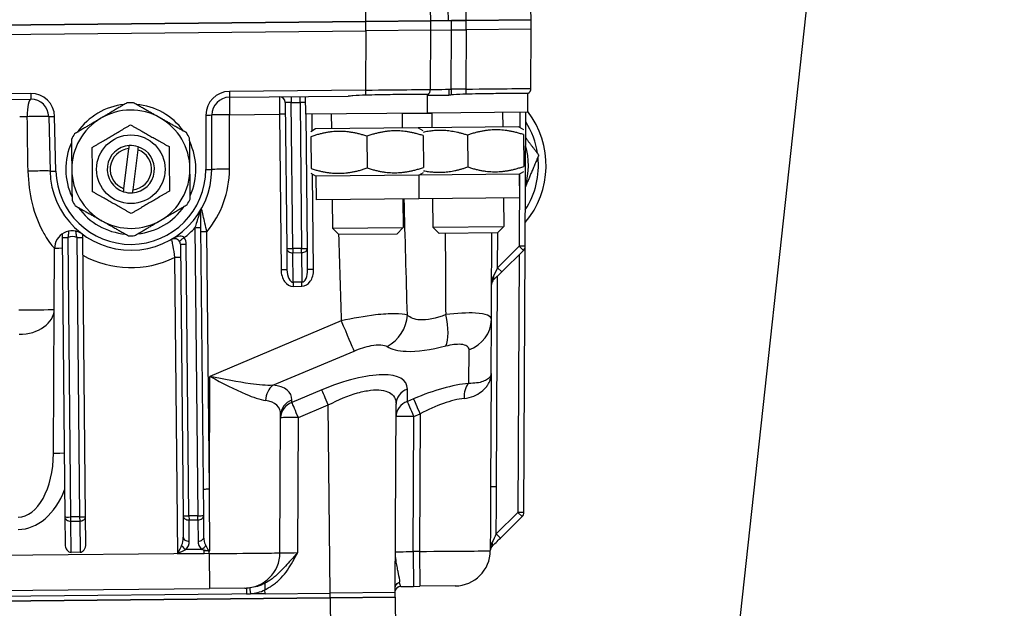
# Model space of a CAD drawing. Units: millimetres. Extents: x 283 to 3800, y 35 to 4953.
# Drawn here: x 986 to 1153, y 788 to 887 of the extents above; entities that cross this region are included whole.
import ezdxf

# ---------------------------------------------------------------- set-up
doc = ezdxf.new("R2010")
doc.units = ezdxf.units.MM
doc.header["$LTSCALE"] = 18.181818
doc.layers.add('Visible Edges(Hillmar_metric)', color=7, linetype='Continuous', lineweight=25)
doc.layers.add('Visible Tangent Edges(Hillmar_Metric)', color=7, linetype='Continuous', lineweight=25, true_color=0xc0c0c0)

msp = doc.modelspace()

# ---------------------------------------------------------------- linework, layer by layer
at = {"layer": 'Visible Edges(Hillmar_metric)'}
for p, q in [((1152.5754, 1195.4249), (1105.4846, 765.0315)), ((1055.5038, 887.2299), (1055.2754, 896.4354)), ((1072.503, 887.3995), (1072.2746, 896.6049)), ((864.5282, 885.3254), (1044.5192, 887.1204)), ((1044.5193, 887.1079), (864.5283, 885.3129)), ((1038.5195, 887.0605), (1038.5196, 887.048)), ((1055.5038, 887.2299), (1044.5192, 887.1204)), ((1044.5193, 887.1079), (1055.5188, 887.2176)), ((1050.5189, 887.1802), (1050.5191, 887.1677)), ((1055.5038, 887.2299), (1058.5034, 887.2598)), ((1055.5187, 887.2301), (1055.5188, 887.2176)), ((1059.0186, 887.2525), (1055.5188, 887.2176)), ((1055.5346, 885.6302), (1055.5188, 887.2176)), ((1058.5034, 887.2598), (1061.5184, 887.2899)), ((1061.5185, 887.2774), (1059.0186, 887.2525)), ((1072.503, 887.3995), (1061.5184, 887.2899)), ((1061.5185, 887.2774), (1072.518, 887.3871)), ((1067.5181, 887.3497), (1067.5182, 887.3372)), ((1072.5338, 885.7997), (1072.518, 887.3871)), ((864.5441, 883.7255), (1044.5352, 885.5205)), ((1055.5346, 885.6302), (1044.5352, 885.5205)), ((1055.4711, 875.6142), (1055.5198, 885.63)), ((1055.5346, 885.6302), (1059.0345, 885.6651)), ((1059.0345, 885.6651), (1061.5343, 885.69)), ((1072.5338, 885.7997), (1061.5343, 885.69)), ((1072.4702, 875.7837), (1072.519, 885.7995)), ((1071.9509, 871.7932), (1071.9661, 874.9209)), ((921.4549, 873.2925), (987.8438, 873.9545)), ((1021.4499, 874.2897), (1041.5173, 874.4898)), ((1030.9055, 873.3839), (1031.1516, 848.7088)), ((1034.3978, 871.4187), (1034.3234, 874.4181)), ((1054.9517, 871.6236), (1054.9669, 874.7514)), ((1054.9663, 874.6239), (1058.5747, 874.6599)), ((1054.9517, 871.6236), (1034.3978, 871.4187)), ((1038.6751, 871.4613), (1038.7, 868.9614)), ((1050.6745, 871.581), (1050.6994, 869.0811)), ((1071.9509, 871.7932), (1054.9517, 871.6236)), ((1055.6742, 871.6309), (1055.6992, 869.131)), ((1067.6736, 871.7505), (1067.6986, 869.2506)), ((1071.4889, 849.0962), (1071.5993, 871.7897)), ((990.8729, 871.0239), (991.0855, 861.8071)), ((1018.4511, 862.0801), (1018.4799, 871.2992)), ((1034.6514, 848.7437), (1034.4253, 871.4189)), ((1036.0002, 868.9345), (1035.2048, 868.4647)), ((1053.3993, 869.108), (1036.0002, 868.9345)), ((1070.3984, 869.2776), (1053.3993, 869.108)), ((1053.3993, 869.108), (1054.2039, 868.6542)), ((1070.3984, 869.2776), (1071.203, 868.8237)), ((1035.2133, 867.6162), (1035.2669, 862.2373)), ((1044.7128, 867.711), (1044.7664, 862.332)), ((1054.2123, 867.8057), (1054.266, 862.4267)), ((1061.7119, 867.8805), (1061.7656, 862.5015)), ((1071.2115, 867.9752), (1071.2651, 862.5963)), ((1003.6005, 858.8227), (1004.444, 865.6078)), ((1005.9326, 865.4228), (1005.089, 858.6376)), ((1053.4791, 861.1084), (1054.2744, 861.5783)), ((1070.4782, 861.278), (1071.2736, 861.7478)), ((1036.0799, 860.9349), (1035.2754, 861.3888)), ((1053.4791, 861.1084), (1036.0799, 860.9349)), ((1036.0799, 860.9349), (1036.1198, 856.9351)), ((1070.4782, 861.278), (1053.4791, 861.1084)), ((1053.4791, 861.1084), (1053.519, 857.1086)), ((1070.4782, 861.278), (1070.5181, 857.2782)), ((1053.519, 857.1086), (1036.1198, 856.9351)), ((1038.8197, 856.962), (1038.8678, 852.1358)), ((1050.8191, 857.0817), (1050.8672, 852.2555)), ((1070.5181, 857.2782), (1053.519, 857.1086)), ((1055.8188, 857.1316), (1055.867, 852.3053)), ((1067.8182, 857.2512), (1067.8664, 852.425)), ((1017.1011, 803.5664), (1016.6154, 852.2662)), ((1038.8678, 852.1358), (1050.8672, 852.2555)), ((1039.952, 851.073), (1038.8678, 852.1358)), ((1049.8044, 851.1713), (1050.8672, 852.2555)), ((1055.867, 852.3053), (1067.8664, 852.425)), ((1056.9512, 851.2426), (1055.867, 852.3053)), ((1066.8036, 851.3408), (1067.8664, 852.425)), ((993.1253, 851.1604), (993.1309, 850.5948)), ((993.1309, 850.5948), (993.6023, 803.3321)), ((996.6312, 850.5865), (996.6258, 851.1208)), ((997.1021, 803.367), (996.6312, 850.5865)), ((1049.8044, 851.1713), (1039.952, 851.073)), ((1066.8036, 851.3408), (1056.9512, 851.2426)), ((991.7965, 838.4252), (991.8466, 848.722)), ((1013.1435, 849.4355), (1013.6013, 803.5315)), ((1031.1516, 848.7088), (1031.1874, 845.1157)), ((1034.6873, 845.1506), (1034.6514, 848.7437)), ((1067.5271, 844.7606), (1071.1926, 848.3906)), ((1071.2701, 804.0918), (1071.4889, 849.0962)), ((1066.1061, 843.3533), (1067.5271, 844.7606)), ((991.678, 814.0604), (991.7965, 838.4252)), ((1065.7364, 827.5629), (1065.781, 836.7274)), ((1065.7364, 827.5629), (1065.6436, 808.4886)), ((1049.4972, 790.5652), (1049.6519, 822.3815)), ((1030.0021, 797.2821), (1030.1152, 820.5416)), ((993.6023, 803.3321), (993.6479, 798.754)), ((997.1477, 798.7889), (997.1021, 803.367)), ((1013.6013, 803.5315), (1013.6371, 799.9385)), ((1017.1369, 799.9729), (1017.1011, 803.5664)), ((1067.3078, 799.7556), (1070.9737, 803.3861)), ((996.1619, 797.365), (994.662, 797.35)), ((1017.1589, 797.7673), (1017.1589, 797.7673)), ((1017.16, 797.6581), (1017.16, 797.6583)), ((1017.165, 797.1602), (1017.16, 797.6581)), ((1018.0061, 797.5828), (1017.1608, 797.5744)), ((1065.5929, 798.0574), (1065.5909, 797.6371)), ((1050.4574, 791.5748), (1052.5893, 791.5961)), ((1052.5893, 791.5961), (1053.6517, 791.6067)), ((1059.6508, 791.6665), (1053.6517, 791.6067)), ((1027.4686, 790.3455), (883.5054, 788.9098)), ((892.8911, 790.0035), (1018.063, 791.2518)), ((1024.062, 791.3116), (1018.063, 791.2518)), ((1024.062, 791.3116), (1024.3181, 791.3142)), ((1027.4686, 790.3455), (1027.4514, 791.0401)), ((1027.4686, 790.3455), (1038.4829, 790.4554)), ((1049.4972, 790.5652), (1038.4829, 790.4554)), ((1049.4903, 789.7714), (1049.4823, 790.5651)), ((872.4991, 788.0063), (1038.4908, 789.6617)), ((1038.4909, 789.6554), (872.4991, 788)), ((1033.4911, 789.6056), (1033.4911, 789.6118)), ((1049.4903, 789.7714), (1038.4908, 789.6617)), ((1038.4909, 789.6554), (1049.4903, 789.7651)), ((1043.4906, 789.7053), (1043.4906, 789.7115)), ((1049.4903, 789.7651), (1049.5751, 781.2655))]:
    msp.add_line(p, q, dxfattribs=at)
msp.add_circle((1004.7665, 862.1227), 5.8, dxfattribs=at)
for centre, radius, start, end in [((1054.4711, 875.6191), 1, 299.725019, 359.721379), ((1071.4703, 875.7886), 1, 299.725019, 359.721379), ((987.8737, 870.9547), 3, 1.321379, 90.571379), ((1004.7665, 862.1227), 11.247, 87.807808, 93.334949), ((1021.4798, 871.2898), 3, 90.571379, 179.821379), ((1029.9056, 873.374), 1, 0.571379, 90.571379), ((1004.7665, 862.1227), 11, 95.951401, 145.191356), ((1004.7665, 862.1227), 10, 60.571379, 120.571379), ((1004.7665, 862.1227), 11, 35.951401, 85.191356), ((1060.0447, 862.7687), 15, 319.840048, 37.459737), ((1004.7665, 862.1227), 10, 120.571379, 180.571379), ((1004.7665, 862.1227), 10, 0.571379, 60.571379), ((1060.0447, 862.7687), 13.7, 8.425517, 32.561122), ((1004.7665, 862.1227), 11.247, 147.807808, 153.334949), ((1004.7665, 862.1227), 11.247, 27.807808, 33.334949), ((1004.7665, 862.1227), 11, 155.951401, 205.191356), ((1004.7665, 862.1227), 11, 335.951401, 25.191356), ((1004.7665, 862.1227), 4, 93.719977, 252.106131), ((1004.7665, 862.1227), 3.5, 95.286679, 250.539429), ((1004.7665, 862.1227), 4, 72.106131, 93.719977), ((1004.7665, 862.1227), 4, 273.719977, 72.106131), ((1004.7665, 862.1227), 3.5, 275.286679, 70.539429), ((1060.0447, 862.7687), 12, 343.301844, 16.140914), ((1060.0447, 862.7687), 13.7, 326.881635, 6.11923), ((1004.7665, 862.1227), 13.6847, 181.321379, 359.821379), ((1004.7665, 862.1227), 10, 180.571379, 240.571379), ((1004.7665, 862.1227), 10, 300.571379, 0.571379), ((1004.7665, 862.1227), 4, 252.106131, 273.719977), ((1004.7665, 862.1227), 11.247, 207.807808, 213.334949), ((1004.7665, 862.1227), 11.247, 327.807808, 333.334949), ((1004.7665, 862.1227), 11, 215.951401, 265.191356), ((1004.7665, 862.1227), 11, 275.951401, 325.191356), ((1004.7665, 862.1227), 10, 240.571379, 300.571379), ((994.8465, 848.7074), 3, 55.23653, 179.721379), ((1004.7665, 862.1227), 11.247, 267.807808, 273.334949), ((1012.1435, 849.4255), 1, 0.571379, 34.737914), ((1070.4889, 849.1011), 1, 314.721379, 359.721379), ((1070.2701, 804.0967), 1, 314.721379, 359.721379), ((1066.5909, 797.6383), 1, 149.723873, 179.721379), ((1024.0022, 797.3113), 6, 270.571379, 359.721379), ((1059.5909, 797.6662), 6, 270.571379, 359.721379), ((1050.4674, 790.5749), 1, 90.571379, 165.677556)]:
    msp.add_arc(centre, radius, start, end, dxfattribs=at)
for centre, major_axis, ratio, start_param, end_param in [((1013.7871, 850.5652), (-0.8218, -0.5698), 0.01227483, 0, 1.56246503), ((1066.8097, 842.6427), (0.0097, 2), 0.5, 0.78539816, 1.57079633), ((994.6479, 798.764), (0.0141, -1.414), 0.7071846, 4.71238898, 6.28318531), ((996.1478, 798.779), (0.0141, -1.414), 0.7071846, 0, 1.57079633), ((1012.6653, 797.1005), (0.98, 2.0097), 0.00296737, 0.77946389, 1.56486205), ((1067.049, 797.287), (-1.2517, 0.9598), 0.79561118, 6.17485399, 6.38328919), ((1012.6653, 797.1005), (1.9899, 1.0198), 0.00593411, 0.78243131, 1.56782948), ((1017.9459, 785.761), (-11.11, -4.6352), 0.97893126, 4.3077312, 4.31963488)]:
    msp.add_ellipse(centre, major_axis=major_axis, ratio=ratio, start_param=start_param, end_param=end_param, dxfattribs=at)
for points, knots in [([(1054.9669, 874.7514), (1054.967, 874.7571), (1054.9053, 874.7625), (1054.6475, 874.7708), (1054.439, 874.7733), (1053.643, 874.7763), (1052.8912, 874.7735), (1050.9972, 874.7534), (1049.8707, 874.742), (1047.9688, 874.7127), (1047.2793, 874.7002), (1045.8843, 874.673), (1045.1832, 874.6585), (1044.4814, 874.6454)], [-1.64150838, -1.64150838, -1.64150838, -1.64150838, -1.44584879, -1.44584879, -1.23018618, -1.23018618, -0.82923328, -0.82923328, -0.42606088, -0.42606088, -0.21060555, -0.21060555, 0, 0, 0, 0]), ([(1061.4806, 874.8149), (1060.794, 874.802), (1060.0635, 874.7393), (1059.2301, 874.6863), (1059.1047, 874.679), (1058.9803, 874.6732)], [0.016130462, 0.016130462, 0.016130462, 0.016130462, 0.219900218, 0.219900218, 0.25622614, 0.25622614, 0.25622614, 0.25622614]), ([(1071.9661, 874.9209), (1071.9661, 874.9268), (1071.9055, 874.933), (1071.6513, 874.9432), (1071.4447, 874.9468), (1070.6504, 874.9492), (1069.8951, 874.9419), (1068.001, 874.9242), (1066.8821, 874.9083), (1064.9874, 874.8786), (1064.2964, 874.8671), (1062.8945, 874.8418), (1062.1879, 874.8282), (1061.4806, 874.8149)], [-1.64089739, -1.64089739, -1.64089739, -1.64089739, -1.44703101, -1.44703101, -1.23212209, -1.23212209, -0.82911291, -0.82911291, -0.42831082, -0.42831082, -0.2122647, -0.2122647, 0, 0, 0, 0]), ([(1071.966, 874.91), (1071.9701, 874.9134), (1072.0112, 874.9478), (1072.0405, 874.9671), (1072.0405, 874.9671)], [-0.1789000741, -0.1789000741, -0.1789000741, -0.1789000741, -0.1723491752, -0.1100055628, -0.1100055628, -0.1100055628, -0.1100055628]), ([(1044.4814, 874.6454), (1043.7948, 874.6325), (1043.0643, 874.5698), (1042.0723, 874.5066), (1041.7912, 874.4925), (1041.5173, 874.4898)], [0.016130462, 0.016130462, 0.016130462, 0.016130462, 0.219900218, 0.219900218, 0.301908611, 0.301908611, 0.301908611, 0.301908611]), ([(1058.9802, 874.6737), (1058.912, 874.6704), (1058.8439, 874.6673), (1058.7089, 874.6624), (1058.6416, 874.6606), (1058.5747, 874.6599)], [-0.0421843028, -0.0421843028, -0.0421843028, -0.0421843028, -0.0210193943, -0.0210193943, 0, 0, 0, 0]), ([(1016.6154, 852.2662), (1016.6113, 852.6817), (1016.6016, 853.6493), (1016.5927, 854.546), (1016.5886, 854.9549)], [0, 0, 0, 0, 0.124657918, 0.290868474, 0.290868474, 0.290868474, 0.290868474]), ([(1011.6522, 850.2965), (1011.6502, 850.2954), (1011.6482, 850.2942), (1011.6445, 850.2921), (1011.6428, 850.2911), (1011.6412, 850.2902)], [-0.00094732501, -0.00094732501, -0.00094732501, -0.00094732501, 0, 0, 0.00079184801, 0.00079184801, 0.00079184801, 0.00079184801]), ([(1011.6412, 850.2902), (1011.6419, 850.2906), (1011.6427, 850.2911), (1011.6445, 850.2921), (1011.6454, 850.2926), (1011.6464, 850.2932)], [-0.00079184801, -0.00079184801, -0.00079184801, -0.00079184801, 0, 0, 0.0009670802, 0.0009670802, 0.0009670802, 0.0009670802]), ([(1011.6464, 850.2932), (1011.862, 850.4158), (1012.2181, 850.489), (1012.7178, 850.2706), (1012.8958, 850.0956), (1012.9653, 849.9953)], [0.00096708, 0.00096708, 0.00096708, 0.00096708, 0.219560703, 0.292747604, 0.365934505, 0.365934505, 0.365934505, 0.365934505]), ([(1066.1061, 843.3533), (1066.0246, 843.2726), (1065.9693, 843.1916), (1065.8885, 843.0367), (1065.8605, 842.9632), (1065.8211, 842.8097), (1065.8107, 842.7297), (1065.8097, 842.6476)], [0, 0, 0, 0, 0.060187506, 0.060187506, 0.110613838, 0.110613838, 0.161663946, 0.161663946, 0.161663946, 0.161663946]), ([(1066.1061, 843.3533), (1066.0246, 843.2726), (1065.9693, 843.1916), (1065.8885, 843.0367), (1065.8605, 842.9632), (1065.8211, 842.8097), (1065.8107, 842.7297), (1065.8097, 842.6476)], [0, 0, 0, 0, 0.060187501, 0.060187501, 0.110613836, 0.110613836, 0.161663946, 0.161663946, 0.161663946, 0.161663946]), ([(1018.1867, 827.0808), (1018.1801, 827.0821), (1018.1735, 827.0835), (1018.1611, 827.086), (1018.1553, 827.0871), (1018.1495, 827.0883)], [-0.0023927143, -0.0023927143, -0.0023927143, -0.0023927143, 0, 0, 0.0020918922, 0.0020918922, 0.0020918922, 0.0020918922]), ([(1018.1495, 827.0883), (1018.1547, 827.0856), (1018.1598, 827.0829), (1018.1708, 827.0772), (1018.1765, 827.0741), (1018.1823, 827.0711)], [-0.0020918922, -0.0020918922, -0.0020918922, -0.0020918922, 0, 0, 0.00235837743, 0.00235837743, 0.00235837743, 0.00235837743]), ([(1065.8872, 798.3489), (1065.8057, 798.2682), (1065.7505, 798.1872), (1065.6696, 798.0322), (1065.6416, 797.9588), (1065.6023, 797.8053), (1065.5919, 797.7253), (1065.5909, 797.6432)], [0, 0, 0, 0, 0.060187419, 0.060187419, 0.110613793, 0.110613793, 0.161663945, 0.161663945, 0.161663945, 0.161663945]), ([(1065.8872, 798.3489), (1065.8057, 798.2682), (1065.7505, 798.1872), (1065.6696, 798.0322), (1065.6416, 797.9588), (1065.6023, 797.8053), (1065.5919, 797.7253), (1065.5909, 797.6432)], [0, 0, 0, 0, 0.060187396, 0.060187396, 0.110613782, 0.110613782, 0.161663945, 0.161663945, 0.161663945, 0.161663945]), ([(1065.6173, 798.0815), (1065.6293, 798.0934), (1065.6474, 798.1114), (1065.673, 798.1367), (1065.6879, 798.1514), (1065.7372, 798.2002), (1065.7639, 798.2267), (1065.7897, 798.2523)], [-0.0656050444, -0.0656050444, -0.0656050444, -0.0656050444, -0.054614849, -0.054614849, -0.036791915, -0.036791915, -0.0000319917, -0.0000319917, -0.0000319917, -0.0000319917]), ([(1065.7897, 798.2523), (1065.7795, 798.2339), (1065.7692, 798.2155), (1065.7483, 798.1789), (1065.7378, 798.1607), (1065.7271, 798.1426)], [-0.012706318, -0.012706318, -0.012706318, -0.012706318, -0.0063811393, -0.0063811393, -0.0000714438, -0.0000714438, -0.0000714438, -0.0000714438]), ([(1017.1589, 797.7673), (1017.2762, 797.7432), (1017.4003, 797.7182), (1017.6236, 797.6721), (1017.69, 797.6582), (1017.8045, 797.6342), (1017.8866, 797.6169), (1017.9392, 797.6057)], [-0.0976580288, -0.0976580288, -0.0976580288, -0.0976580288, -0.043019697, -0.043019697, -0.0165280667, -0.0165280667, -0.0000248103, -0.0000248103, -0.0000248103, -0.0000248103]), ([(1017.16, 797.6583), (1017.1598, 797.6763), (1017.1596, 797.6944), (1017.1593, 797.7307), (1017.1591, 797.749), (1017.1589, 797.7673)], [0.0000714438, 0.0000714438, 0.0000714438, 0.0000714438, 0.0063808364, 0.0063808364, 0.0127037742, 0.0127037742, 0.0127037742, 0.0127037742]), ([(1017.9396, 797.6066), (1017.9738, 797.5991), (1018.0086, 797.5933), (1018.0787, 797.5855), (1018.1137, 797.5835), (1018.1489, 797.5834)], [0.000024256, 0.000024256, 0.000024256, 0.000024256, 0.0107959782, 0.0107959782, 0.0213450564, 0.0213450564, 0.0213450564, 0.0213450564]), ([(1065.5921, 798.0565), (1065.5925, 798.057), (1065.5948, 798.0593), (1065.6033, 798.0677), (1065.6094, 798.0737), (1065.6172, 798.0815)], [0, 0, 0, 0, 0.0105645219, 0.0105645219, 0.0213094978, 0.0213094978, 0.0213094978, 0.0213094978]), ([(1027.4251, 792.0999), (1027.4257, 792.0735), (1027.4269, 792.0279), (1027.4301, 791.8993), (1027.4322, 791.8118), (1027.437, 791.6181), (1027.4397, 791.5113), (1027.4453, 791.2838), (1027.4483, 791.1625), (1027.4514, 791.0401)], [0.004039429, 0.004039429, 0.004039429, 0.004039429, 0.035564851, 0.035564851, 0.07218357, 0.07218357, 0.107905207, 0.107905207, 0.144503744, 0.144503744, 0.144503744, 0.144503744]), ([(1049.5006, 791.26), (1049.5012, 791.3823), (1049.5232, 791.5037), (1049.6023, 791.7319), (1049.6585, 791.8392), (1049.8008, 792.0345), (1049.8884, 792.1231), (1050.0735, 792.253), (1050.1673, 792.2992), (1050.2671, 792.3268)], [0, 0, 0, 0, 0.036679762, 0.036679762, 0.072482897, 0.072482897, 0.109254753, 0.109254753, 0.140512642, 0.140512642, 0.140512642, 0.140512642])]:
    msp.add_open_spline(points, degree=3, knots=knots, dxfattribs=at)
for points in [[(1072.0298, 874.9598), (1072.0366, 874.9646), (1072.0405, 874.9671), (1072.0405, 874.9671)], [(1016.5886, 854.9549), (1016.5869, 855.1291), (1016.6299, 855.2912), (1016.7046, 855.4324)], [(1065.781, 836.7274), (1065.8046, 841.5954), (1065.8283, 846.4633), (1065.852, 851.3313)], [(1065.8872, 798.3489), (1066.297, 798.7546), (1066.8101, 799.2628), (1067.3078, 799.7556)], [(1027.4249, 792.1083), (1027.4249, 792.1055), (1027.425, 792.1027), (1027.4251, 792.0999)], [(1050.3103, 792.3365), (1050.2959, 792.3333), (1050.2815, 792.33), (1050.2671, 792.3268)]]:
    msp.add_open_spline(points, degree=3, dxfattribs=at)
for points, weights in [([(1004.1123, 873.3507), (1001.7663, 871.9648), (999.6804, 870.7327)], [1.02472532864, 1.0433682134, 1]), ([(1009.6799, 870.8324), (1007.5699, 872.0227), (1005.1967, 873.3615)], [1, 1.0433682134, 1.02472532864]), ([(999.6804, 870.7327), (997.5946, 869.5005), (995.2486, 868.1147)], [1, 1.0433682134, 1.02472532864]), ([(1014.1631, 868.3033), (1011.7899, 869.6421), (1009.6799, 870.8324)], [1.02472532864, 1.0433682134, 1]), ([(998.2294, 865.8105), (1001.4606, 867.7192), (1004.6917, 869.6279)], [1, 1.15470053838, 1]), ([(1004.6917, 869.6279), (1007.9602, 867.784), (1011.2288, 865.9401)], [1, 1.15470053838, 1]), ([(1044.7128, 867.711), (1039.9472, 869.2468), (1035.2133, 867.6162)], [1, 1.15470053838, 1]), ([(1054.2123, 867.8057), (1049.4468, 869.3416), (1044.7128, 867.711)], [1, 1.15470053838, 1]), ([(1061.7119, 867.8805), (1057.7788, 869.1481), (1054.2068, 868.3559)], [1, 1.12431870563, 1.04883021302]), ([(1071.2115, 867.9752), (1066.4459, 869.5111), (1061.7119, 867.8805)], [1, 1.15470053838, 1]), ([(994.7157, 867.1701), (994.7429, 864.4455), (994.767, 862.023)], [1.02472532864, 1.0433682134, 1]), ([(1014.766, 862.2224), (1014.7419, 864.6449), (1014.7147, 867.3695)], [1, 1.0433682134, 1.02472532864]), ([(1071.5781, 867.4287), (1072.6242, 866.054), (1073.7896, 864.5228)], [1.01897130678, 1.01931816138, 1]), ([(998.3043, 858.3053), (998.2669, 862.0579), (998.2294, 865.8105)], [1, 1.15470053838, 1]), ([(1004.444, 865.6078), (1004.4734, 865.8442), (1004.507, 866.1143)], [1.06837727981, 1.0760962576, 1.07885211051]), ([(1005.9956, 865.9292), (1005.962, 865.6591), (1005.9326, 865.4228)], [1.07885211051, 1.0760962576, 1.06837727981]), ([(1011.2288, 865.9401), (1011.2662, 862.1875), (1011.3036, 858.4349)], [1, 1.15470053838, 1]), ([(1073.7896, 864.5228), (1072.5852, 861.6474), (1071.5378, 859.1469)], [1, 1.03167495164, 1.01048168856]), ([(994.767, 862.023), (994.7912, 859.6005), (994.8184, 856.8759)], [1, 1.0433682134, 1.02472532864]), ([(1014.8174, 857.0753), (1014.7902, 859.7999), (1014.766, 862.2224)], [1.02472532864, 1.0433682134, 1]), ([(1035.2669, 862.2373), (1040.0325, 860.7014), (1044.7664, 862.332)], [1, 1.15470053838, 1]), ([(1044.7664, 862.332), (1049.532, 860.7961), (1054.266, 862.4267)], [1, 1.15470053838, 1]), ([(1054.2714, 861.8765), (1057.8585, 861.1557), (1061.7656, 862.5015)], [1.04883021302, 1.12431870563, 1]), ([(1061.7656, 862.5015), (1066.5311, 860.9656), (1071.2651, 862.5963)], [1, 1.15470053838, 1]), ([(1004.8414, 854.6175), (1001.5728, 856.4614), (998.3043, 858.3053)], [1, 1.15470053838, 1]), ([(1003.5375, 858.3162), (1003.5711, 858.5863), (1003.6005, 858.8227)], [1.0788521105, 1.0760962576, 1.0683772798]), ([(1011.3036, 858.4349), (1008.0725, 856.5262), (1004.8414, 854.6175)], [1, 1.15470053838, 1]), ([(1005.089, 858.6376), (1005.0596, 858.4013), (1005.0261, 858.1311)], [1.0683772798, 1.0760962576, 1.0788521105]), ([(995.37, 855.9421), (997.7431, 854.6034), (999.8531, 853.413)], [1.02472532864, 1.0433682134, 1]), ([(1009.8526, 853.5128), (1011.9385, 854.7449), (1014.2845, 856.1307)], [1, 1.0433682134, 1.02472532864]), ([(999.8531, 853.413), (1001.9632, 852.2227), (1004.3363, 850.8839)], [1, 1.0433682134, 1.02472532864]), ([(1005.4208, 850.8948), (1007.7668, 852.2806), (1009.8526, 853.5128)], [1.02472532864, 1.0433682134, 1])]:
    msp.add_rational_spline(points, weights, degree=2, dxfattribs=at)
at = {"layer": 'Visible Tangent Edges(Hillmar_Metric)'}
for p, q in [((1061.5184, 887.2899), (1061.4266, 896.4967)), ((1044.5192, 887.1204), (1044.4274, 896.3272)), ((1058.5034, 887.2598), (1058.2957, 895.6272)), ((1044.5352, 885.5205), (1044.5193, 887.1079)), ((1059.0345, 885.6651), (1059.0186, 887.2525)), ((1061.5343, 885.69), (1061.5185, 887.2774)), ((1044.5216, 885.5203), (1044.4728, 875.5045)), ((1058.9705, 875.6491), (1059.0192, 885.6649)), ((1061.5207, 885.6899), (1061.472, 875.674)), ((987.834, 874.9397), (921.4451, 874.2776)), ((987.834, 874.9397), (987.8438, 873.9545)), ((1044.4728, 875.5045), (1021.4401, 875.2748)), ((1021.4401, 875.2748), (1021.4499, 874.2897)), ((1044.4728, 875.5045), (1044.4814, 874.6454)), ((1061.472, 875.674), (1058.9705, 875.6491)), ((1058.9705, 875.6491), (1058.9803, 874.6732)), ((1061.472, 875.674), (1061.4806, 874.8149)), ((1021.4499, 874.2897), (1021.4794, 871.3343)), ((1029.8956, 874.3739), (1029.9251, 871.4186)), ((1031.8955, 874.3939), (1031.9053, 873.4087)), ((1031.9053, 873.4087), (1033.4053, 873.4237)), ((1032.1517, 848.7039), (1031.9053, 873.4087)), ((1033.4053, 873.4237), (1033.3954, 874.4088)), ((1033.4053, 873.4237), (1033.6516, 848.7189)), ((1035.4533, 868.6115), (1035.4253, 871.4289)), ((1050.6749, 871.5365), (1055.6747, 871.5863)), ((1070.5992, 871.7797), (1070.5865, 869.1715)), ((992.0854, 861.8154), (991.8728, 871.0321)), ((1017.48, 871.2875), (1017.4513, 862.0683)), ((1021.4507, 862.1152), (1021.4794, 871.3343)), ((1021.4794, 871.3343), (1029.9251, 871.4186)), ((1029.9251, 871.4186), (1030.1873, 845.1206)), ((1035.6871, 845.1755), (1035.5268, 861.247)), ((1070.5483, 861.3194), (1070.4889, 849.1011)), ((1015.6156, 852.2431), (1016.1013, 803.5416)), ((1018.0568, 808.014), (1017.6228, 851.5332)), ((994.6024, 803.3272), (994.131, 850.5899)), ((995.6314, 850.5617), (996.1023, 803.3422)), ((1066.8235, 845.4711), (1066.8523, 851.3905)), ((1014.6014, 803.5267), (1014.1436, 849.4306)), ((1033.6516, 848.7189), (1032.1517, 848.7039)), ((1032.1517, 848.7039), (1032.1587, 848.0013)), ((1033.6586, 848.0162), (1033.6516, 848.7189)), ((1070.4889, 849.1011), (1066.8235, 845.4711)), ((1071.4889, 849.0962), (1070.4889, 849.1011)), ((1070.4889, 849.1011), (1071.1926, 848.3906)), ((1012.1656, 847.2131), (1012.6652, 797.1154)), ((1032.1587, 848.0013), (1033.6586, 848.0162)), ((1032.2084, 843.0152), (1032.1587, 848.0013)), ((1033.6586, 848.0162), (1033.7084, 843.0302)), ((1070.4821, 847.6869), (1070.2701, 804.0967)), ((1066.8235, 845.4711), (1066.1095, 844.0604)), ((1067.5271, 844.7606), (1066.8235, 845.4711)), ((1066.6436, 808.4837), (1066.8166, 844.0569)), ((1033.7084, 843.0302), (1032.2084, 843.0152)), ((1032.2084, 843.0152), (1032.2154, 842.3126)), ((1032.2154, 842.3126), (1033.7154, 842.3275)), ((1033.7154, 842.3275), (1033.7084, 843.0302)), ((1040.3673, 836.474), (1018.1495, 827.0883)), ((1061.9541, 831.5818), (1061.9265, 825.9202)), ((1028.8139, 825.59), (1042.5395, 831.3882)), ((1018.0568, 808.014), (1018.1495, 827.0883)), ((1037.0796, 824.8098), (1032.0265, 822.6752)), ((1051.5552, 822.87), (1051.5654, 824.9543)), ((1032.0265, 822.6752), (1032.0286, 823.1144)), ((1052.6198, 823.3197), (1051.5552, 822.87)), ((1033.1126, 820.1324), (1038.1656, 822.267)), ((1038.4829, 790.4554), (1038.1656, 822.267)), ((1033.0016, 797.312), (1033.1126, 820.1324)), ((1052.5303, 797.5068), (1052.6413, 820.3271)), ((1052.6413, 820.3271), (1053.7059, 820.7768)), ((1053.7059, 820.7768), (1053.5928, 797.5174)), ((1065.6436, 808.4886), (1066.6436, 808.4837)), ((996.1023, 803.3422), (994.6024, 803.3272)), ((994.6094, 802.6246), (994.6024, 803.3272)), ((996.1023, 803.3422), (996.1093, 802.6395)), ((1016.1013, 803.5416), (1014.6014, 803.5267)), ((1014.6014, 803.5267), (1014.6084, 802.824)), ((1016.1083, 802.839), (1016.1013, 803.5416)), ((1070.2701, 804.0967), (1066.6041, 800.4662)), ((1071.2701, 804.0918), (1070.2701, 804.0967)), ((1070.2701, 804.0967), (1070.9737, 803.3861)), ((994.6094, 802.6246), (996.1093, 802.6395)), ((994.662, 797.35), (994.6094, 802.6246)), ((996.1093, 802.6395), (996.1619, 797.365)), ((1014.6084, 802.824), (1016.1083, 802.839)), ((1014.6442, 799.231), (1014.6084, 802.824)), ((1016.1083, 802.839), (1016.1441, 799.2454)), ((1067.3078, 799.7556), (1066.6041, 800.4662)), ((1018.004, 797.1625), (892.8322, 795.9142)), ((1012.6652, 797.1154), (1017.165, 797.1602)), ((1016.743, 797.8588), (1014.0723, 797.8321)), ((1018.004, 797.1625), (1018.0061, 797.5828)), ((1018.004, 797.1625), (1018.063, 791.2518)), ((1053.5928, 797.5174), (1052.5303, 797.5068)), ((1052.5303, 797.5068), (1052.5893, 791.5961)), ((1053.5928, 797.5174), (1053.6517, 791.6067)), ((1024.3181, 791.3142), (1024.3281, 790.3142)), ((1027.4682, 790.3604), (1024.9922, 790.3357)), ((1038.4908, 789.6617), (1038.4829, 790.4554)), ((1038.4909, 789.6554), (1038.5756, 781.1558))]:
    msp.add_line(p, q, dxfattribs=at)
for centre, radius, start, end in [((987.8739, 870.9399), 4, 1.321379, 90.571379), ((1021.48, 871.275), 4, 90.571379, 179.821379), ((1004.7667, 862.1079), 12.6847, 181.321379, 359.821379), ((1004.7661, 862.1672), 16.6847, 320.40507, 359.821379), ((1004.7664, 862.1375), 14.6847, 307.901254, 317.630491), ((994.8464, 848.7222), 2, 66.889995, 110.957791), ((1012.1437, 849.4107), 2, 0.571379, 34.737914), ((1004.7661, 862.1672), 16.6847, 240.936804, 296.326841)]:
    msp.add_arc(centre, radius, start, end, dxfattribs=at)
for centre, major_axis, ratio, start_param, end_param in [((1044.4705, 875.5193), (-11.0006, -0.0949), 0.00134822, 1.57099824, 3.14157455), ((1058.9714, 875.6639), (-3.5003, -0.0497), 0.00423649, 6.28310449, 7.76341803), ((1058.5647, 875.6599), (0.01, -1), 0.09014199, 0, 1.55468435), ((1058.9714, 875.6639), (-3.5003, -0.0497), 0.00423649, 1.48023272, 1.57049544), ((1061.4697, 875.6888), (-11.0006, -0.0949), 0.00134822, 1.57099824, 3.14157455), ((987.8737, 870.9547), (-0.0299, 2.9999), 0.21302793, 0, 1.55314176), ((1031.9055, 873.3939), (1, 0.01), 0.01483475, 1.57079633, 3.14159265), ((1033.4054, 873.4089), (1, 0.01), 0.01483475, 0.33986505, 1.57079633), ((1029.9252, 871.4037), (1, 0.01), 0.01483475, 0, 1.57079633), ((985.9545, 870.9356), (6.0006, 0.1044), 0.00741289, 1.35574828, 1.57041128), ((987.8737, 870.9547), (2.9992, 0.0692), 0.02091904, 0, 1.78518016), ((986.2887, 939.668), (4.4331, -322.2304), 0.00001, 1.32667221, 1.35604558), ((991.8727, 871.0469), (-0.9997, -0.0231), 0.01483348, 0.00000001, 1.57060215), ((1017.4799, 871.3023), (1, -0.0031), 0.01483348, 4.71258316, 6.28318531), ((1021.4798, 871.2898), (-3, 0.0094), 0.01483348, 4.71258316, 6.28318531), ((988.0863, 861.738), (2.9992, 0.0692), 0.02178355, 0, 1.81454138), ((992.0853, 861.8302), (-0.9997, -0.0231), 0.01483348, 0, 1.57060215), ((1017.4511, 862.0832), (1, -0.0031), 0.01483348, 4.71258317, 6.28318532), ((1021.4511, 862.0707), (-3, 0.0094), 0.01483348, 4.71258316, 6.28318531), ((1015.5886, 854.9449), (1, 0.01), 0.67465773, 5.48812391, 6.28318531), ((1015.6155, 852.2563), (1, 0.01), 0.01483475, 4.71238898, 6.28318531), ((1017.6229, 851.5183), (-1, -0.01), 0.01483475, 4.71238898, 6.28318531), ((994.1309, 850.6047), (-1, -0.01), 0.01483475, 0, 1.57079633), ((995.6312, 850.5766), (1, 0.01), 0.01483475, 4.71238899, 6.28318532), ((994.8465, 848.7074), (1.7837, 2.4122), 0.00893928, 0.03281168, 0.05849517), ((994.8465, 848.7074), (-3, 0.0146), 0.01483312, 5.31380453, 6.28318531), ((1014.1434, 849.4455), (-1, -0.01), 0.01483475, 0, 1.57079633), ((1032.1516, 848.7188), (-1, -0.01), 0.71751873, 0, 1.57079633), ((1032.1516, 848.7188), (-1, -0.01), 0.01483475, 0, 1.57079633), ((1033.6515, 848.7337), (1, 0.01), 0.01483475, 4.71238898, 6.28318531), ((1033.6515, 848.7337), (1, 0.01), 0.71751873, 4.71238898, 6.28318531), ((1012.1657, 847.1983), (1, 0.01), 0.01483475, 0.00000001, 1.57079633), ((1030.1875, 845.1058), (1, 0.01), 0.01483475, 0, 1.57079633), ((1032.1872, 845.1406), (0.0282, -2.828), 0.7071846, 4.71238898, 6.28318531), ((1032.1874, 845.1257), (0.021, -2.1105), 0.47379956, 4.71238898, 6.28318531), ((1033.6873, 845.1407), (0.021, -2.1105), 0.47379956, 0, 1.57079633), ((1033.6872, 845.1555), (0.0282, -2.828), 0.7071846, 0, 1.57079633), ((1035.6872, 845.1606), (-1, -0.01), 0.01483475, 4.71238898, 6.28318531), ((1065.4024, 844.0638), (0.7037, -0.7105), 0.57735027, 0, 1.04719755), ((985.7966, 838.4544), (5.9999, -0.0292), 0.01483312, 4.71260905, 6.28318531), ((985.7966, 838.4544), (5.9999, -0.0292), 0.70706787, 4.72287893, 6.28318531), ((1040.3664, 836.563), (2.3349, -5.5271), 0.00563679, 4.72611175, 5.92181218), ((1045.9559, 837.3275), (-3.2376, -5.0515), 0.90884242, 1.01138207, 2.1230392), ((1055.9135, 837.4268), (1.5214, -5.8039), 0.34893584, 0.38684218, 1.49849931), ((1059.781, 836.7566), (5.9999, -0.0292), 0.92499803, 5.08748488, 6.28318531), ((1037.2251, 818.9681), (-14.1456, -6.886), 0.34199475, 2.97461994, 4.55756711), ((1029.9004, 823.0026), (0.2991, 2.9851), 0.78388835, 0.60579912, 1.63615344), ((1016.9976, 816.7633), (-14.824, -7.2993), 0.3406297, 2.97340836, 3.64169785), ((1038.1661, 822.2225), (-1.1674, 2.7635), 0.00563679, 4.72611175, 5.92181218), ((1052.6519, 822.3669), (-3, 0.0146), 0.92499803, 5.08748488, 6.28318531), ((1052.5864, 817.1182), (-14.824, -7.2993), 0.3406297, 3.87569513, 4.54398462), ((1063.013, 823.3329), (-0.2893, 2.986), 0.6171596, 0.46602017, 1.49637449), ((1033.1152, 820.527), (-3, 0.0146), 0.92499803, 5.08748488, 6.28318531), ((1053.7063, 820.7323), (-1.1674, 2.7635), 0.00563679, 4.72611175, 5.92181218), ((1053.6729, 814.5308), (11.6621, 7.7165), 0.38320967, 0.65143588, 1.31972536), ((1018.0841, 814.1759), (11.6621, 7.7165), 0.38320967, 6.03233441, 6.7006239), ((1033.113, 820.0879), (-3, 0.0146), 0.92499803, 5.08748488, 6.28318531), ((1033.113, 820.0879), (-1.1674, 2.7635), 0.00563679, 4.72611175, 5.92181218), ((1052.6417, 820.2826), (-3, 0.0146), 0.92499803, 5.08748488, 6.28318531), ((1052.6417, 820.2826), (-1.1674, 2.7635), 0.00563679, 4.72611175, 5.92181218), ((1033.113, 820.0879), (-3, 0.0146), 0.01483312, 4.71260905, 6.28318531), ((1052.6417, 820.2826), (-3, 0.0146), 0.01483312, 4.71260905, 6.28318531), ((985.6781, 814.0916), (-0.0509, -10.799), 0.55560133, 0.01022059, 1.57052697), ((994.678, 814.0458), (-3, 0.0146), 0.01483312, 5.11789341, 6.28318531), ((985.6776, 814.1361), (-0.0601, -12.9202), 0.69657751, 0.01018761, 1.07295906), ((1018.0569, 807.9992), (-1, -0.01), 0.01483475, 4.71238898, 6.28318532), ((994.6022, 803.3421), (-1, -0.01), 0.01483475, 0.00000001, 1.57079633), ((994.6022, 803.3421), (-1, -0.01), 0.71751873, 0, 1.57079633), ((996.1021, 803.357), (1, 0.01), 0.01483475, 4.71238898, 6.28318531), ((996.1021, 803.357), (1, 0.01), 0.71751873, 4.71238898, 6.28318531), ((1014.6012, 803.5415), (-1, -0.01), 0.71751873, 0, 1.57079633), ((1014.6012, 803.5415), (-1, -0.01), 0.01483475, 0, 1.57079633), ((1016.1011, 803.5565), (1, 0.01), 0.01483475, 4.71238898, 6.28318532), ((1016.1011, 803.5565), (1, 0.01), 0.71751873, 4.71238898, 6.28318531), ((1012.6371, 799.9285), (0.0198, -1.9848), 0.50379226, 0.78539816, 1.57079633), ((1014.637, 799.9485), (-1, -0.01), 0.71751873, 0, 1.57079633), ((1016.137, 799.9629), (1, 0.01), 0.71751873, 4.71238898, 6.28318531), ((1014.0652, 798.5496), (0.7088, -0.7054), 0.58585159, 4.2017342, 5.24893175), ((1012.6443, 799.211), (1.9999, 0.0199), 0.9850552, 5.49778714, 6.28318531), ((1016.7359, 798.5762), (0.6951, 0.7189), 0.58609046, 4.17620478, 5.22361752), ((1065.1836, 799.0594), (0.7037, -0.7105), 0.57687917, 0, 1.04694351), ((1018.8719, 796.8066), (-2.7792, 1.3585), 0.00521311, 5.37914319, 5.58757839), ((1018.0018, 797.2515), (-12.0003, -0.0307), 0.00741615, 1.57096138, 3.14153764), ((1033.0027, 797.4011), (-3.0006, -0.1191), 0.02960754, 6.28186634, 7.8524426), ((1052.5314, 797.5958), (-3.0006, -0.1191), 0.02960754, 6.28186634, 7.8524426), ((1053.5906, 797.6064), (-12.0003, -0.0307), 0.00741615, 1.57096138, 3.14153764), ((1050.4668, 790.6046), (-0.9997, -0.0248), 0.9960377, 4.72114636, 6.00582903), ((1024.992, 790.3505), (-0.0989, 0.9951), 0.00131928, 0.02346977, 1.58557285), ((1025.2995, 796.927), (-5.8186, -4.3678), 0.85654619, 0.95492962, 1.3158322)]:
    msp.add_ellipse(centre, major_axis=major_axis, ratio=ratio, start_param=start_param, end_param=end_param, dxfattribs=at)
for points, knots in [([(987.361, 861.7847), (987.3867, 859.9185), (987.8525, 856.195), (989.4374, 852.1712), (990.845, 849.9508), (991.6439, 848.9525), (991.8466, 848.7266), (991.8466, 848.722)], [-1.96044123, -1.96044123, -1.96044123, -1.96044123, -1.40031516, -0.8401891, -0.56012606, -0.28006303, 0, 0, 0, 0]), ([(1017.6228, 851.5332), (1017.4105, 852.5232), (1017.0828, 853.9485), (1016.7766, 855.213), (1016.7178, 855.4469), (1016.7156, 855.452)], [0, 0, 0, 0, 0.246418079, 0.369627118, 0.428606241, 0.428606241, 0.428606241, 0.428606241]), ([(1016.2932, 854.4688), (1016.2348, 854.2676), (1016.1696, 854.0427), (1016.0991, 853.8082), (1016.0416, 853.6169), (1015.9807, 853.4192), (1015.9201, 853.2214), (1015.8188, 852.8912), (1015.716, 852.5616), (1015.6135, 852.2436)], [-0.29086842, -0.29086842, -0.29086842, -0.29086842, -0.199308878, -0.199308878, -0.199308878, -0.124657918, -0.124657918, -0.124657918, -0.00002431, -0.00002431, -0.00002431, -0.00002431]), ([(994.131, 850.5899), (994.2256, 850.927), (994.2757, 851.4303), (994.2924, 851.6328), (994.2941, 851.6518)], [-0.314774468, -0.314774468, -0.314774468, -0.314774468, -0.134903343, -0.017896524, -0.017896524, -0.017896524, -0.017896524]), ([(995.4201, 851.6435), (995.4216, 851.6296), (995.4251, 851.5953), (995.4314, 851.5435), (995.4395, 851.4767), (995.4522, 851.3803), (995.4708, 851.2612), (995.4714, 851.2573), (995.472, 851.2533), (995.4726, 851.2494), (995.5019, 851.0625), (995.5455, 850.8236), (995.6314, 850.5617)], [-0.294193295, -0.294193295, -0.294193295, -0.294193295, -0.226255486, -0.226255486, -0.226255486, -0.138641617, -0.138641617, -0.138641617, -0.135753292, -0.135753292, -0.135753292, 0, 0, 0, 0]), ([(1011.6412, 850.2902), (1011.6423, 850.2908), (1011.6911, 850.0489), (1011.8886, 848.9733), (1012.0668, 847.8745), (1012.1656, 847.2131)], [0, 0, 0, 0, 0.094256918, 0.188513835, 0.329899211, 0.329899211, 0.329899211, 0.329899211]), ([(1013.7872, 850.5503), (1013.723, 850.6547), (1013.5196, 850.8101), (1012.7954, 850.8565), (1012.1145, 850.5624), (1011.6522, 850.2965)], [-0.365934505, -0.365934505, -0.365934505, -0.365934505, -0.292747604, -0.219560703, -0.000947325, -0.000947325, -0.000947325, -0.000947325]), ([(1051.5629, 837.4724), (1051.0761, 837.6132), (1049.6305, 837.7711), (1045.7266, 837.5181), (1042.316, 836.9139), (1040.3673, 836.474)], [-0.735898066, -0.735898066, -0.735898066, -0.735898066, -0.525641476, -0.315384885, 0, 0, 0, 0]), ([(1058.0433, 837.5371), (1056.3726, 836.8717), (1053.7223, 836.3341), (1052.0534, 836.9908), (1051.5629, 837.4724)], [-0.41880409, -0.41880409, -0.41880409, -0.41880409, 0.059829156, 0.41880409, 0.41880409, 0.41880409, 0.41880409]), ([(1065.781, 836.7274), (1065.7823, 837.0077), (1065.3478, 837.4973), (1062.9245, 837.9344), (1059.9477, 837.7744), (1058.0433, 837.5371)], [-0.73579471, -0.73579471, -0.73579471, -0.73579471, -0.52556765, -0.31534059, 0, 0, 0, 0]), ([(1042.5395, 831.3882), (1043.5079, 831.7973), (1045.2055, 832.3414), (1047.1562, 832.5093), (1047.8828, 832.3105), (1048.1289, 832.1528)], [0, 0, 0, 0, 0.315384885, 0.525641476, 0.735898066, 0.735898066, 0.735898066, 0.735898066]), ([(1048.1289, 832.1528), (1048.8763, 831.6737), (1051.4336, 831.0258), (1055.5141, 831.5777), (1058.0865, 832.2521)], [-0.41880409, -0.41880409, -0.41880409, -0.41880409, -0.059829156, 0.41880409, 0.41880409, 0.41880409, 0.41880409]), ([(1058.0865, 832.2521), (1059.0394, 832.5019), (1060.5283, 832.6918), (1061.7392, 832.3076), (1061.9554, 831.8481), (1061.9541, 831.5818)], [0, 0, 0, 0, 0.31534059, 0.52556765, 0.73579471, 0.73579471, 0.73579471, 0.73579471]), ([(1018.1823, 827.0711), (1020.2571, 825.9844), (1023.0479, 824.5249), (1026.0332, 823.3631), (1027.081, 823.1015), (1027.5459, 823.0417)], [0.00235838, 0.00235838, 0.00235838, 0.00235838, 0.84678602, 1.12904802, 1.41131003, 1.41131003, 1.41131003, 1.41131003]), ([(1028.8139, 825.59), (1028.2702, 825.5629), (1027.0596, 825.5929), (1023.658, 825.9789), (1020.5202, 826.6097), (1018.1867, 827.0808)], [-1.41131003, -1.41131003, -1.41131003, -1.41131003, -1.12904802, -0.84678602, -0.00239271, -0.00239271, -0.00239271, -0.00239271]), ([(1061.1538, 823.3768), (1061.7433, 823.4472), (1062.8406, 823.7311), (1064.1292, 824.4589), (1064.8976, 825.2329), (1065.3293, 825.9147), (1065.5608, 826.4477), (1065.7022, 826.9983), (1065.735, 827.3694), (1065.7364, 827.5574), (1065.7364, 827.5601), (1065.7364, 827.5629)], [0, 0, 0, 0, 0.28226201, 0.56452401, 0.84678602, 0.98791702, 1.12904802, 1.27017903, 1.41131003, 1.41131003, 1.41340192, 1.41340192, 1.41340192, 1.41340192]), ([(1065.7364, 827.5629), (1065.7364, 827.5616), (1065.7364, 827.5604), (1065.7356, 827.4765), (1065.7089, 827.3108), (1065.5922, 827.0663), (1065.4002, 826.8321), (1065.0419, 826.5378), (1064.4031, 826.2174), (1063.3309, 825.9553), (1062.4175, 825.9034), (1061.9265, 825.9202)], [-1.41340192, -1.41340192, -1.41340192, -1.41340192, -1.41131003, -1.41131003, -1.27017903, -1.12904802, -0.98791702, -0.84678602, -0.56452401, -0.28226201, 0, 0, 0, 0]), ([(1038.1656, 822.267), (1039.878, 823.1757), (1042.4516, 824.2317), (1046.1206, 824.9765), (1048.8752, 824.643), (1049.6562, 823.2732), (1049.6519, 822.3815)], [-0.79147359, -0.79147359, -0.79147359, -0.79147359, -0.33920297, -0.11306766, 0.33920297, 0.79147359, 0.79147359, 0.79147359, 0.79147359]), ([(1065.8907, 799.0558), (1065.8648, 799.005), (1065.8408, 798.9524), (1065.8185, 798.8984), (1065.7158, 798.6486), (1065.651, 798.367), (1065.6173, 798.0813)], [-0.152134668, -0.152134668, -0.152134668, -0.152134668, -0.12568046, -0.12568046, -0.12568046, -0.00353635, -0.00353635, -0.00353635, -0.00353635]), ([(1033.0016, 797.312), (1032.9988, 797.309), (1032.9961, 797.306), (1032.9933, 797.303), (1032.5965, 796.8703), (1032.2002, 796.4383), (1031.8153, 796.0144), (1031.7507, 795.9431), (1031.6863, 795.8721), (1031.6223, 795.8014), (1031.3052, 795.4512), (1030.9946, 795.1076), (1030.686, 794.7762), (1030.3983, 794.4673), (1030.1121, 794.169), (1029.8185, 793.8846), (1029.7335, 793.8022), (1029.6478, 793.721), (1029.5613, 793.6411), (1029.5356, 793.6173), (1029.5099, 793.5937), (1029.484, 793.5702), (1029.3162, 793.4174), (1029.1451, 793.2698), (1028.9708, 793.1286), (1028.7698, 792.9657), (1028.5646, 792.8115), (1028.3552, 792.6672), (1028.1458, 792.5229), (1027.9322, 792.3883), (1027.7132, 792.264), (1027.6182, 792.2102), (1027.5222, 792.1582), (1027.4252, 792.1083)], [-0.001187822, -0.001187822, -0.001187822, -0.001187822, 0, 0, 0, 0.170180181, 0.170180181, 0.170180181, 0.198768285, 0.198768285, 0.198768285, 0.340360362, 0.340360362, 0.340360362, 0.472331065, 0.472331065, 0.472331065, 0.510540543, 0.510540543, 0.510540543, 0.521899847, 0.521899847, 0.521899847, 0.595630634, 0.595630634, 0.595630634, 0.680720725, 0.680720725, 0.680720725, 0.765810815, 0.765810815, 0.765810815, 0.802702805, 0.802702805, 0.802702805, 0.802702805]), ([(1027.4514, 791.0401), (1027.7114, 791.1596), (1028.217, 791.4253), (1028.9275, 791.8956), (1029.5939, 792.4349), (1030.4165, 793.234), (1031.3064, 794.3414), (1032.2051, 795.7943), (1032.7336, 796.7987), (1032.9979, 797.305), (1032.9998, 797.3085), (1033.0016, 797.312)], [-0.850900906, -0.850900906, -0.850900906, -0.850900906, -0.765810815, -0.680720725, -0.595630634, -0.510540543, -0.340360362, -0.170180181, 0, 0, 0.001187822, 0.001187822, 0.001187822, 0.001187822]), ([(1050.3103, 792.3365), (1050.2465, 792.7087), (1050.1647, 793.2024), (1050.057, 793.7753), (1050.0527, 793.7983), (1050.0483, 793.8214), (1050.0439, 793.8446), (1050.029, 793.9236), (1050.0136, 794.004), (1049.9979, 794.0857), (1049.9439, 794.3669), (1049.8857, 794.6631), (1049.8266, 794.9693), (1049.7636, 795.2954), (1049.6985, 795.632), (1049.6474, 795.975), (1049.5747, 796.463), (1049.5289, 796.9642), (1049.5308, 797.4679), (1049.5308, 797.4709), (1049.5308, 797.4739), (1049.5308, 797.4769)], [0.370397797, 0.370397797, 0.370397797, 0.370397797, 0.651223253, 0.651223253, 0.651223253, 0.662473319, 0.662473319, 0.662473319, 0.700778399, 0.700778399, 0.700778399, 0.832602993, 0.832602993, 0.832602993, 0.97304122, 0.97304122, 0.97304122, 1.172862341, 1.172862341, 1.172862341, 1.174050191, 1.174050191, 1.174050191, 1.174050191])]:
    msp.add_open_spline(points, degree=3, knots=knots, dxfattribs=at)
for points in [[(1051.5629, 837.4724), (1051.3829, 844.0095), (1051.2033, 850.5466), (1051.024, 857.0838)], [(1016.6934, 855.4126), (1016.526, 855.107), (1016.3823, 854.7822), (1016.2923, 854.4694)], [(1039.9084, 851.1158), (1040.0606, 846.2352), (1040.2136, 841.3546), (1040.3673, 836.474)], [(1057.9685, 851.2527), (1057.993, 846.6808), (1058.0179, 842.1089), (1058.0433, 837.5371)], [(1065.6436, 808.4886), (1065.6267, 805.0112), (1065.6095, 801.5339), (1065.5921, 798.0565)], [(1066.6041, 800.4662), (1066.6175, 803.1387), (1066.6306, 805.8112), (1066.6436, 808.4837)], [(1018.1489, 797.5834), (1018.1182, 801.0603), (1018.0875, 804.5371), (1018.0568, 808.014)], [(1017.4434, 798.5727), (1017.236, 798.9749), (1017.1418, 799.481), (1017.1369, 799.9729)], [(1066.6041, 800.4662), (1066.354, 799.9721), (1066.0962, 799.4626), (1065.8903, 799.0558)], [(1016.1441, 799.2454), (1016.149, 798.7572), (1016.3322, 798.2559), (1016.743, 797.8588)], [(1017.9392, 797.606), (1017.7637, 797.9514), (1017.5891, 798.2902), (1017.4434, 798.5727)], [(1027.425, 792.0967), (1026.6254, 791.6944), (1025.7674, 791.4313), (1024.8932, 791.3453)], [(1050.4334, 791.6), (1050.3931, 791.6767), (1050.3361, 791.9301), (1050.2522, 792.3226)], [(1050.4586, 791.5749), (1050.4501, 791.5748), (1050.4423, 791.5831), (1050.4334, 791.5999)], [(1024.8932, 791.3452), (1024.7019, 791.3264), (1024.5099, 791.3161), (1024.3232, 791.3142)], [(1024.3281, 790.3142), (1024.5497, 790.3164), (1024.7715, 790.3236), (1024.9922, 790.3357)]]:
    msp.add_open_spline(points, degree=3, dxfattribs=at)

doc.saveas('drawing.dxf')
